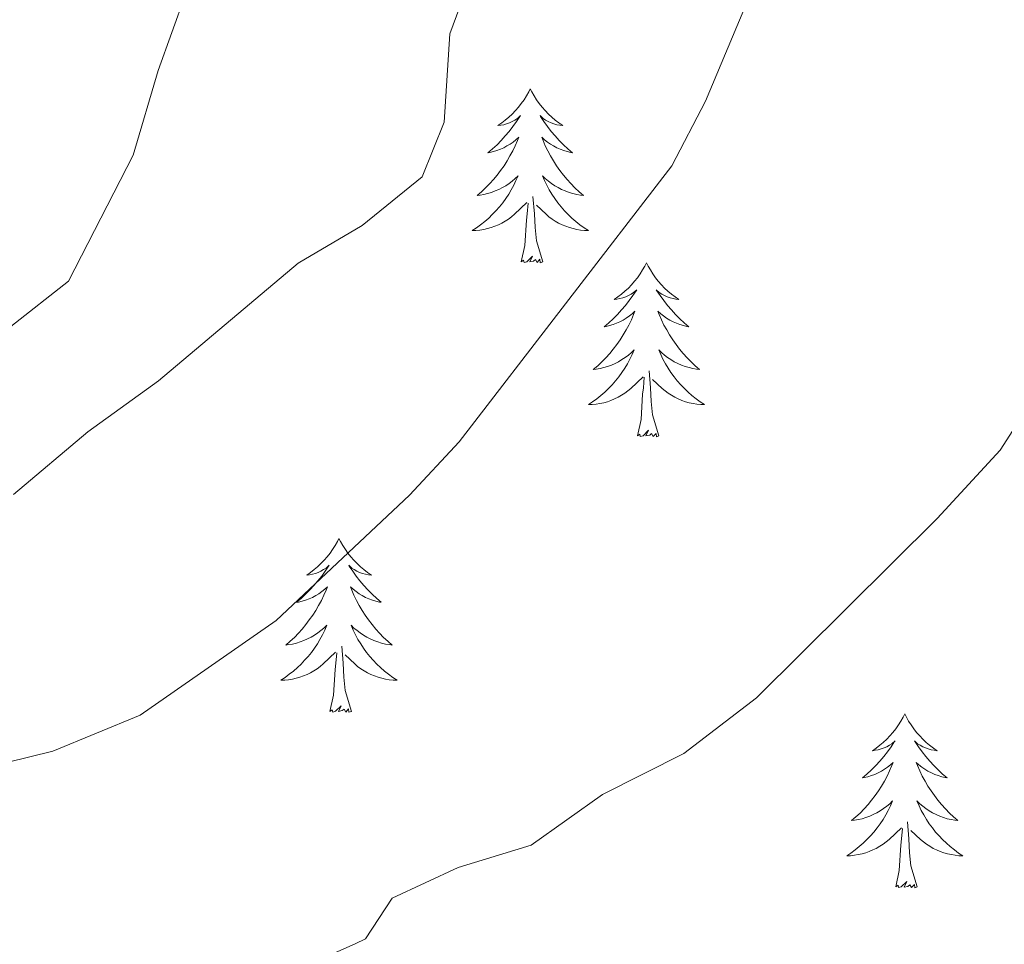
# Model space of a CAD drawing. Units: metres. Extents: x 641023 to 645538, y 718113 to 721175.
# Drawn here: x 642419 to 642487, y 719941 to 720004 of the extents above; entities that cross this region are included whole.
import ezdxf

# ---------------------------------------------------------------- set-up
doc = ezdxf.new("R2010")
doc.units = ezdxf.units.M
doc.header["$MEASUREMENT"] = 0
for name, color, linetype, lineweight in [('Carátula', 7, 'Continuous', 5), ('Elementos auxiliares', 7, 'Continuous', 5), ('Entidades rústicas y varios', 7, 'Continuous', 5), ('Relieve y altimetría', 7, 'Continuous', 5)]:
    doc.layers.add(name, color=color, linetype=linetype, lineweight=lineweight)

msp = doc.modelspace()

# ---------------------------------------------------------------- linework, layer by layer
at = {"layer": 'Carátula', "color": 7, "linetype": 'Continuous', "lineweight": 5}
msp.add_3dface([(641084.03, 718113.19), (645538.0800000001, 718205.46), (645476.56, 721174.8400000001), (641022.52, 721082.5700000001)], dxfattribs=at)
at = {"layer": 'Elementos auxiliares', "color": 250, "linetype": 'Continuous', "lineweight": 5}
msp.add_3dface([(641951.31, 718525.04), (641903.99, 720838.46), (645321, 720909.27), (645369.46, 718595.8500000001)], dxfattribs=at)
at = {"layer": 'Entidades rústicas y varios', "color": 92, "linetype": 'Continuous', "lineweight": 5, "flags": 128}
for points in [[(642454.1699999999, 719999.3400000001), (642454.06, 719999.1200000001), (642453.8999999999, 719998.8500000001), (642453.74, 719998.5800000001), (642453.55, 719998.3200000001), (642453.3600000001, 719998.0800000001), (642453.1499999999, 719997.8400000001), (642452.9299999999, 719997.6100000001), (642452.7, 719997.3999999999), (642452.46, 719997.19), (642452.21, 719997), (642451.95, 719996.8200000001), (642452.1499999999, 719996.8500000001), (642452.3500000001, 719996.8800000001), (642452.55, 719996.94), (642452.75, 719997.01), (642452.94, 719997.0900000001), (642453.1200000001, 719997.19), (642453.29, 719997.3), (642453.5, 719997.5), (642453.46, 719997.4299999999), (642453.23, 719997.0900000001), (642452.98, 719996.75), (642452.73, 719996.4199999999), (642452.46, 719996.1100000001), (642452.1799999999, 719995.8), (642451.8899999999, 719995.51), (642451.5900000001, 719995.23), (642451.27, 719994.96), (642451.3999999999, 719994.98), (642451.6399999999, 719995.04), (642451.8800000001, 719995.1100000001), (642452.1200000001, 719995.2), (642452.3500000001, 719995.3), (642452.5700000001, 719995.4199999999), (642452.79, 719995.55), (642453, 719995.69), (642453.19, 719995.8500000001), (642453.3800000001, 719996.02), (642453.29, 719995.8), (642453.1399999999, 719995.44), (642452.97, 719995.0800000001), (642452.78, 719994.74), (642452.5800000001, 719994.3999999999), (642452.3700000001, 719994.0700000001), (642452.1399999999, 719993.74), (642451.8999999999, 719993.4299999999), (642451.6499999999, 719993.1300000001), (642451.3899999999, 719992.8400000001), (642451.1100000001, 719992.56), (642450.8300000001, 719992.29), (642450.53, 719992.03), (642450.73, 719992.05), (642450.99, 719992.1000000001), (642451.25, 719992.1599999999), (642451.51, 719992.24), (642451.77, 719992.3400000001), (642452.02, 719992.44), (642452.26, 719992.5700000001), (642452.49, 719992.7), (642452.72, 719992.8600000001), (642452.9299999999, 719993.02), (642453.1399999999, 719993.2), (642453.3300000001, 719993.3800000001), (642453.19, 719993.06), (642453.04, 719992.74), (642452.8700000001, 719992.4199999999), (642452.69, 719992.1200000001), (642452.49, 719991.8200000001), (642452.28, 719991.53), (642452.06, 719991.25), (642451.8200000001, 719990.98), (642451.5700000001, 719990.73), (642451.3200000001, 719990.48), (642451.05, 719990.25), (642450.77, 719990.03), (642450.48, 719989.8200000001), (642450.19, 719989.6300000001), (642450.45, 719989.6400000001), (642450.72, 719989.6599999999), (642450.98, 719989.7), (642451.24, 719989.76), (642451.49, 719989.8300000001), (642451.74, 719989.9199999999), (642451.99, 719990.02), (642452.23, 719990.1400000001), (642452.46, 719990.27), (642452.6799999999, 719990.4099999999), (642452.8899999999, 719990.5700000001), (642453.0900000001, 719990.74), (642453.94, 719991.54)], [(642454.1699999999, 719999.3400000001), (642454.28, 719999.1200000001), (642454.44, 719998.8500000001), (642454.6000000001, 719998.5800000001), (642454.79, 719998.3200000001), (642454.98, 719998.0800000001), (642455.19, 719997.8400000001), (642455.4099999999, 719997.6100000001), (642455.6399999999, 719997.3999999999), (642455.8800000001, 719997.19), (642456.1300000001, 719997), (642456.3899999999, 719996.8200000001), (642456.19, 719996.8500000001), (642455.99, 719996.8800000001), (642455.79, 719996.94), (642455.5900000001, 719997.01), (642455.3999999999, 719997.0900000001), (642455.22, 719997.19), (642455.05, 719997.3), (642454.8400000001, 719997.5), (642454.8800000001, 719997.4299999999), (642455.1100000001, 719997.0900000001), (642455.3600000001, 719996.75), (642455.6100000001, 719996.4199999999), (642455.8800000001, 719996.1100000001), (642456.1599999999, 719995.8), (642456.45, 719995.51), (642456.75, 719995.23), (642457.0700000001, 719994.96), (642456.94, 719994.98), (642456.7, 719995.04), (642456.46, 719995.1100000001), (642456.22, 719995.2), (642455.99, 719995.3), (642455.77, 719995.4199999999), (642455.55, 719995.55), (642455.3400000001, 719995.69), (642455.1499999999, 719995.8500000001), (642454.96, 719996.02), (642455.05, 719995.8), (642455.2, 719995.44), (642455.3700000001, 719995.0800000001), (642455.56, 719994.74), (642455.76, 719994.3999999999), (642455.97, 719994.0700000001), (642456.2, 719993.74), (642456.44, 719993.4299999999), (642456.69, 719993.1300000001), (642456.95, 719992.8400000001), (642457.23, 719992.56), (642457.51, 719992.29), (642457.81, 719992.03), (642457.6100000001, 719992.05), (642457.3500000001, 719992.1000000001), (642457.0900000001, 719992.1599999999), (642456.8300000001, 719992.24), (642456.5700000001, 719992.3400000001), (642456.3200000001, 719992.44), (642456.0800000001, 719992.5700000001), (642455.8500000001, 719992.7), (642455.6200000001, 719992.8600000001), (642455.4099999999, 719993.02), (642455.2, 719993.2), (642455.01, 719993.3800000001), (642455.1499999999, 719993.06), (642455.3, 719992.74), (642455.47, 719992.4199999999), (642455.6499999999, 719992.1200000001), (642455.8500000001, 719991.8200000001), (642456.06, 719991.53), (642456.28, 719991.25), (642456.52, 719990.98), (642456.77, 719990.73), (642457.02, 719990.48), (642457.29, 719990.25), (642457.5700000001, 719990.03), (642457.8600000001, 719989.8200000001), (642458.1499999999, 719989.6300000001), (642457.8899999999, 719989.6400000001), (642457.6200000001, 719989.6599999999), (642457.3600000001, 719989.7), (642457.1000000001, 719989.76), (642456.8500000001, 719989.8300000001), (642456.6000000001, 719989.9199999999), (642456.3500000001, 719990.02), (642456.1100000001, 719990.1400000001), (642455.8800000001, 719990.27), (642455.6599999999, 719990.4099999999), (642455.45, 719990.5700000001), (642455.25, 719990.74), (642454.5900000001, 719991.3600000001)], [(642455.02, 719987.49), (642454.5900000001, 719988.9299999999), (642454.5, 719989.8300000001), (642454.45, 719990.78), (642454.3500000001, 719991.95)], [(642453.55, 719987.49), (642453.8, 719988.6100000001), (642453.9099999999, 719990.3500000001), (642453.96, 719990.78), (642454.02, 719991.51)], [(642455.02, 719987.49), (642454.8500000001, 719987.4199999999), (642454.8300000001, 719987.6599999999), (642454.6399999999, 719987.44), (642454.52, 719987.6400000001), (642454.3999999999, 719987.53), (642454.1300000001, 719987.48), (642454.3200000001, 719987.8700000001), (642453.94, 719987.49), (642453.75, 719987.44), (642453.71, 719987.6000000001), (642453.55, 719987.49)], [(642462.1300000001, 719987.4199999999), (642462.02, 719987.2), (642461.8600000001, 719986.9299999999), (642461.7, 719986.6599999999), (642461.51, 719986.3999999999), (642461.3200000001, 719986.1599999999), (642461.1100000001, 719985.9199999999), (642460.8899999999, 719985.69), (642460.6599999999, 719985.48), (642460.4199999999, 719985.27), (642460.1699999999, 719985.0800000001), (642459.9099999999, 719984.8999999999), (642460.1100000001, 719984.9299999999), (642460.31, 719984.97), (642460.51, 719985.02), (642460.71, 719985.0900000001), (642460.8999999999, 719985.1799999999), (642461.0800000001, 719985.27), (642461.25, 719985.3900000001), (642461.46, 719985.5800000001), (642461.4199999999, 719985.51), (642461.19, 719985.1699999999), (642460.94, 719984.8300000001), (642460.69, 719984.5), (642460.4199999999, 719984.19), (642460.1399999999, 719983.8800000001), (642459.8500000001, 719983.5900000001), (642459.55, 719983.31), (642459.23, 719983.04), (642459.3600000001, 719983.06), (642459.6000000001, 719983.1200000001), (642459.8400000001, 719983.19), (642460.0800000001, 719983.28), (642460.31, 719983.3800000001), (642460.53, 719983.5), (642460.75, 719983.6300000001), (642460.96, 719983.78), (642461.1499999999, 719983.9299999999), (642461.3400000001, 719984.1000000001), (642461.25, 719983.8800000001), (642461.1000000001, 719983.52), (642460.9299999999, 719983.1599999999), (642460.74, 719982.8200000001), (642460.54, 719982.48), (642460.3300000001, 719982.1499999999), (642460.1000000001, 719981.8200000001), (642459.8600000001, 719981.51), (642459.6100000001, 719981.21), (642459.3500000001, 719980.9199999999), (642459.0700000001, 719980.6400000001), (642458.79, 719980.3700000001), (642458.49, 719980.1100000001), (642458.69, 719980.1300000001), (642458.95, 719980.1799999999), (642459.21, 719980.24), (642459.47, 719980.3200000001), (642459.73, 719980.4199999999), (642459.98, 719980.52), (642460.22, 719980.6499999999), (642460.45, 719980.79), (642460.6799999999, 719980.94), (642460.8899999999, 719981.1000000001), (642461.1000000001, 719981.28), (642461.29, 719981.46), (642461.1499999999, 719981.1400000001), (642461, 719980.8200000001), (642460.8300000001, 719980.5), (642460.6499999999, 719980.2), (642460.45, 719979.8999999999), (642460.24, 719979.6100000001), (642460.02, 719979.3300000001), (642459.78, 719979.0700000001), (642459.53, 719978.81), (642459.28, 719978.56), (642459.01, 719978.3300000001), (642458.73, 719978.1100000001), (642458.44, 719977.8999999999), (642458.1499999999, 719977.71), (642458.4099999999, 719977.72), (642458.6799999999, 719977.74), (642458.94, 719977.78), (642459.2, 719977.8400000001), (642459.45, 719977.9099999999), (642459.7, 719978), (642459.95, 719978.1000000001), (642460.19, 719978.22), (642460.4199999999, 719978.3500000001), (642460.6399999999, 719978.49), (642460.8500000001, 719978.6499999999), (642461.05, 719978.8200000001), (642461.8999999999, 719979.6200000001)], [(642462.1300000001, 719987.4199999999), (642462.24, 719987.2), (642462.3999999999, 719986.9299999999), (642462.56, 719986.6599999999), (642462.75, 719986.3999999999), (642462.94, 719986.1599999999), (642463.1499999999, 719985.9199999999), (642463.3700000001, 719985.69), (642463.6000000001, 719985.48), (642463.8400000001, 719985.27), (642464.0900000001, 719985.0800000001), (642464.3500000001, 719984.8999999999), (642464.1499999999, 719984.9299999999), (642463.95, 719984.97), (642463.75, 719985.02), (642463.55, 719985.0900000001), (642463.3600000001, 719985.1799999999), (642463.1799999999, 719985.27), (642463.01, 719985.3900000001), (642462.8, 719985.5800000001), (642462.8400000001, 719985.51), (642463.0700000001, 719985.1699999999), (642463.3200000001, 719984.8300000001), (642463.5700000001, 719984.5), (642463.8400000001, 719984.19), (642464.1200000001, 719983.8800000001), (642464.4099999999, 719983.5900000001), (642464.71, 719983.31), (642465.03, 719983.04), (642464.8999999999, 719983.06), (642464.6599999999, 719983.1200000001), (642464.4199999999, 719983.19), (642464.1799999999, 719983.28), (642463.95, 719983.3800000001), (642463.73, 719983.5), (642463.51, 719983.6300000001), (642463.3, 719983.78), (642463.1100000001, 719983.9299999999), (642462.9199999999, 719984.1000000001), (642463.01, 719983.8800000001), (642463.1599999999, 719983.52), (642463.3300000001, 719983.1599999999), (642463.52, 719982.8200000001), (642463.72, 719982.48), (642463.9299999999, 719982.1499999999), (642464.1599999999, 719981.8200000001), (642464.3999999999, 719981.51), (642464.6499999999, 719981.21), (642464.9099999999, 719980.9199999999), (642465.19, 719980.6400000001), (642465.47, 719980.3700000001), (642465.77, 719980.1100000001), (642465.5700000001, 719980.1300000001), (642465.31, 719980.1799999999), (642465.05, 719980.24), (642464.79, 719980.3200000001), (642464.53, 719980.4199999999), (642464.28, 719980.52), (642464.04, 719980.6499999999), (642463.81, 719980.79), (642463.5800000001, 719980.94), (642463.3700000001, 719981.1000000001), (642463.1599999999, 719981.28), (642462.97, 719981.46), (642463.1100000001, 719981.1400000001), (642463.26, 719980.8200000001), (642463.4299999999, 719980.5), (642463.6100000001, 719980.2), (642463.81, 719979.8999999999), (642464.02, 719979.6100000001), (642464.24, 719979.3300000001), (642464.48, 719979.0700000001), (642464.73, 719978.81), (642464.98, 719978.56), (642465.25, 719978.3300000001), (642465.53, 719978.1100000001), (642465.8200000001, 719977.8999999999), (642466.1100000001, 719977.71), (642465.8500000001, 719977.72), (642465.5800000001, 719977.74), (642465.3200000001, 719977.78), (642465.06, 719977.8400000001), (642464.81, 719977.9099999999), (642464.56, 719978), (642464.31, 719978.1000000001), (642464.0700000001, 719978.22), (642463.8400000001, 719978.3500000001), (642463.6200000001, 719978.49), (642463.4099999999, 719978.6499999999), (642463.21, 719978.8200000001), (642462.55, 719979.44)], [(642461.51, 719975.5700000001), (642461.76, 719976.69), (642461.8700000001, 719978.4299999999), (642461.9199999999, 719978.8600000001), (642461.98, 719979.5900000001)], [(642462.98, 719975.5700000001), (642462.55, 719977.01), (642462.46, 719977.9199999999), (642462.4099999999, 719978.8600000001), (642462.31, 719980.03)], [(642462.98, 719975.5700000001), (642462.81, 719975.5), (642462.79, 719975.74), (642462.6000000001, 719975.52), (642462.48, 719975.72), (642462.3600000001, 719975.6200000001), (642462.0900000001, 719975.56), (642462.28, 719975.95), (642461.8999999999, 719975.5700000001), (642461.71, 719975.52), (642461.6699999999, 719975.6799999999), (642461.51, 719975.5700000001)], [(642441.06, 719968.55), (642440.95, 719968.3400000001), (642440.8, 719968.06), (642440.6300000001, 719967.79), (642440.45, 719967.54), (642440.25, 719967.29), (642440.05, 719967.05), (642439.8300000001, 719966.8200000001), (642439.6000000001, 719966.6100000001), (642439.3600000001, 719966.4099999999), (642439.1100000001, 719966.22), (642438.8500000001, 719966.04), (642439.04, 719966.06), (642439.25, 719966.1000000001), (642439.45, 719966.1499999999), (642439.6399999999, 719966.22), (642439.8300000001, 719966.31), (642440.01, 719966.4099999999), (642440.19, 719966.52), (642440.3899999999, 719966.71), (642440.3500000001, 719966.6400000001), (642440.1200000001, 719966.3), (642439.8800000001, 719965.96), (642439.6200000001, 719965.6400000001), (642439.3500000001, 719965.3200000001), (642439.0700000001, 719965.02), (642438.78, 719964.72), (642438.48, 719964.44), (642438.1599999999, 719964.1699999999), (642438.29, 719964.19), (642438.53, 719964.25), (642438.78, 719964.3200000001), (642439.01, 719964.4099999999), (642439.24, 719964.51), (642439.47, 719964.6300000001), (642439.6799999999, 719964.76), (642439.8899999999, 719964.9099999999), (642440.0900000001, 719965.06), (642440.27, 719965.23), (642440.19, 719965.01), (642440.03, 719964.6499999999), (642439.8600000001, 719964.3), (642439.6699999999, 719963.95), (642439.47, 719963.6100000001), (642439.26, 719963.28), (642439.03, 719962.96), (642438.79, 719962.6400000001), (642438.54, 719962.3400000001), (642438.28, 719962.05), (642438.01, 719961.77), (642437.72, 719961.5), (642437.4199999999, 719961.24), (642437.6200000001, 719961.27), (642437.8800000001, 719961.31), (642438.1499999999, 719961.3800000001), (642438.4099999999, 719961.46), (642438.6599999999, 719961.55), (642438.9099999999, 719961.6599999999), (642439.1499999999, 719961.78), (642439.3800000001, 719961.9199999999), (642439.6100000001, 719962.0700000001), (642439.8300000001, 719962.23), (642440.03, 719962.4099999999), (642440.23, 719962.6000000001), (642440.0900000001, 719962.27), (642439.9299999999, 719961.95), (642439.76, 719961.6300000001), (642439.5800000001, 719961.3300000001), (642439.3800000001, 719961.03), (642439.1699999999, 719960.74), (642438.95, 719960.47), (642438.71, 719960.2), (642438.47, 719959.94), (642438.21, 719959.7), (642437.94, 719959.46), (642437.6599999999, 719959.24), (642437.3700000001, 719959.03), (642437.0800000001, 719958.8400000001), (642437.3500000001, 719958.8500000001), (642437.6100000001, 719958.8700000001), (642437.8700000001, 719958.9099999999), (642438.1300000001, 719958.97), (642438.3899999999, 719959.04), (642438.6399999999, 719959.1300000001), (642438.8800000001, 719959.23), (642439.1200000001, 719959.3500000001), (642439.3500000001, 719959.48), (642439.5700000001, 719959.6200000001), (642439.78, 719959.78), (642439.99, 719959.95), (642440.8300000001, 719960.75)], [(642441.06, 719968.55), (642441.1699999999, 719968.3400000001), (642441.3300000001, 719968.06), (642441.5, 719967.79), (642441.6799999999, 719967.54), (642441.8700000001, 719967.29), (642442.0800000001, 719967.05), (642442.3, 719966.8200000001), (642442.53, 719966.6100000001), (642442.77, 719966.4099999999), (642443.02, 719966.22), (642443.28, 719966.04), (642443.0800000001, 719966.06), (642442.8800000001, 719966.1000000001), (642442.6799999999, 719966.1499999999), (642442.48, 719966.22), (642442.29, 719966.31), (642442.1100000001, 719966.4099999999), (642441.94, 719966.52), (642441.73, 719966.71), (642441.77, 719966.6400000001), (642442.01, 719966.3), (642442.25, 719965.96), (642442.5, 719965.6400000001), (642442.77, 719965.3200000001), (642443.05, 719965.02), (642443.3400000001, 719964.72), (642443.6499999999, 719964.44), (642443.96, 719964.1699999999), (642443.8400000001, 719964.19), (642443.5900000001, 719964.25), (642443.3500000001, 719964.3200000001), (642443.1100000001, 719964.4099999999), (642442.8800000001, 719964.51), (642442.6599999999, 719964.6300000001), (642442.44, 719964.76), (642442.23, 719964.9099999999), (642442.04, 719965.06), (642441.8500000001, 719965.23), (642441.94, 719965.01), (642442.0900000001, 719964.6499999999), (642442.27, 719964.3), (642442.45, 719963.95), (642442.6499999999, 719963.6100000001), (642442.8600000001, 719963.28), (642443.0900000001, 719962.96), (642443.3300000001, 719962.6400000001), (642443.5800000001, 719962.3400000001), (642443.8400000001, 719962.05), (642444.1200000001, 719961.77), (642444.4099999999, 719961.5), (642444.7, 719961.24), (642444.51, 719961.27), (642444.24, 719961.31), (642443.98, 719961.3800000001), (642443.72, 719961.46), (642443.46, 719961.55), (642443.21, 719961.6599999999), (642442.97, 719961.78), (642442.74, 719961.9199999999), (642442.51, 719962.0700000001), (642442.3, 719962.23), (642442.0900000001, 719962.4099999999), (642441.8999999999, 719962.6000000001), (642442.04, 719962.27), (642442.19, 719961.95), (642442.3600000001, 719961.6300000001), (642442.55, 719961.3300000001), (642442.74, 719961.03), (642442.95, 719960.74), (642443.1799999999, 719960.47), (642443.4099999999, 719960.2), (642443.6599999999, 719959.94), (642443.9099999999, 719959.7), (642444.1799999999, 719959.46), (642444.46, 719959.24), (642444.75, 719959.03), (642445.04, 719958.8400000001), (642444.78, 719958.8500000001), (642444.51, 719958.8700000001), (642444.25, 719958.9099999999), (642443.99, 719958.97), (642443.74, 719959.04), (642443.49, 719959.1300000001), (642443.24, 719959.23), (642443.01, 719959.3500000001), (642442.78, 719959.48), (642442.55, 719959.6200000001), (642442.3400000001, 719959.78), (642442.1399999999, 719959.95), (642441.48, 719960.5700000001)], [(642440.44, 719956.7), (642440.69, 719957.8200000001), (642440.8, 719959.56), (642440.8500000001, 719960), (642440.9099999999, 719960.72)], [(642441.9099999999, 719956.7), (642441.48, 719958.1400000001), (642441.3899999999, 719959.05), (642441.3500000001, 719960), (642441.25, 719961.1599999999)], [(642441.9099999999, 719956.7), (642441.74, 719956.6400000001), (642441.72, 719956.8700000001), (642441.53, 719956.6499999999), (642441.4099999999, 719956.8600000001), (642441.29, 719956.75), (642441.02, 719956.69), (642441.21, 719957.0900000001), (642440.8300000001, 719956.71), (642440.6399999999, 719956.6499999999), (642440.6000000001, 719956.81), (642440.44, 719956.7)], [(642479.8300000001, 719956.53), (642479.72, 719956.31), (642479.56, 719956.04), (642479.3899999999, 719955.77), (642479.21, 719955.51), (642479.02, 719955.26), (642478.81, 719955.03), (642478.5900000001, 719954.8), (642478.3600000001, 719954.5800000001), (642478.1200000001, 719954.3800000001), (642477.8700000001, 719954.19), (642477.6100000001, 719954.01), (642477.81, 719954.04), (642478.01, 719954.0700000001), (642478.21, 719954.1300000001), (642478.4099999999, 719954.2), (642478.6000000001, 719954.28), (642478.78, 719954.3800000001), (642478.95, 719954.49), (642479.1599999999, 719954.6799999999), (642479.1100000001, 719954.6200000001), (642478.8899999999, 719954.27), (642478.6399999999, 719953.94), (642478.3899999999, 719953.6100000001), (642478.1200000001, 719953.3), (642477.8400000001, 719952.99), (642477.55, 719952.7), (642477.24, 719952.4099999999), (642476.9299999999, 719952.1400000001), (642477.05, 719952.1699999999), (642477.3, 719952.22), (642477.54, 719952.3), (642477.78, 719952.3800000001), (642478.01, 719952.49), (642478.23, 719952.6100000001), (642478.45, 719952.74), (642478.6499999999, 719952.8800000001), (642478.8500000001, 719953.04), (642479.04, 719953.21), (642478.95, 719952.99), (642478.79, 719952.6300000001), (642478.6200000001, 719952.27), (642478.44, 719951.9199999999), (642478.24, 719951.5800000001), (642478.03, 719951.25), (642477.8, 719950.9299999999), (642477.56, 719950.6200000001), (642477.31, 719950.3200000001), (642477.05, 719950.02), (642476.77, 719949.74), (642476.48, 719949.47), (642476.19, 719949.22), (642476.3800000001, 719949.24), (642476.6499999999, 719949.29), (642476.9099999999, 719949.3500000001), (642477.1699999999, 719949.4299999999), (642477.4299999999, 719949.52), (642477.6699999999, 719949.6300000001), (642477.9199999999, 719949.76), (642478.1499999999, 719949.8900000001), (642478.3700000001, 719950.04), (642478.5900000001, 719950.21), (642478.8, 719950.3800000001), (642478.99, 719950.5700000001), (642478.8500000001, 719950.24), (642478.7, 719949.9199999999), (642478.53, 719949.6100000001), (642478.3400000001, 719949.3), (642478.1499999999, 719949.01), (642477.94, 719948.72), (642477.71, 719948.44), (642477.48, 719948.1699999999), (642477.23, 719947.9199999999), (642476.97, 719947.6699999999), (642476.71, 719947.44), (642476.4299999999, 719947.21), (642476.1399999999, 719947), (642475.8500000001, 719946.81), (642476.1100000001, 719946.8200000001), (642476.3800000001, 719946.8500000001), (642476.6399999999, 719946.8900000001), (642476.8999999999, 719946.95), (642477.1499999999, 719947.02), (642477.3999999999, 719947.1000000001), (642477.6499999999, 719947.21), (642477.8800000001, 719947.3200000001), (642478.1100000001, 719947.46), (642478.3400000001, 719947.6000000001), (642478.55, 719947.76), (642478.75, 719947.9299999999), (642479.6000000001, 719948.73)], [(642479.8300000001, 719956.53), (642479.94, 719956.31), (642480.0900000001, 719956.04), (642480.26, 719955.77), (642480.44, 719955.51), (642480.6399999999, 719955.26), (642480.8500000001, 719955.03), (642481.06, 719954.8), (642481.29, 719954.5800000001), (642481.53, 719954.3800000001), (642481.79, 719954.19), (642482.05, 719954.01), (642481.8500000001, 719954.04), (642481.6399999999, 719954.0700000001), (642481.44, 719954.1300000001), (642481.25, 719954.2), (642481.06, 719954.28), (642480.8800000001, 719954.3800000001), (642480.71, 719954.49), (642480.5, 719954.6799999999), (642480.54, 719954.6200000001), (642480.77, 719954.27), (642481.01, 719953.94), (642481.27, 719953.6100000001), (642481.54, 719953.3), (642481.8200000001, 719952.99), (642482.1100000001, 719952.7), (642482.4099999999, 719952.4099999999), (642482.73, 719952.1400000001), (642482.6000000001, 719952.1699999999), (642482.3600000001, 719952.22), (642482.1100000001, 719952.3), (642481.8800000001, 719952.3800000001), (642481.6499999999, 719952.49), (642481.4199999999, 719952.6100000001), (642481.21, 719952.74), (642481, 719952.8800000001), (642480.8, 719953.04), (642480.6200000001, 719953.21), (642480.71, 719952.99), (642480.8600000001, 719952.6300000001), (642481.03, 719952.27), (642481.22, 719951.9199999999), (642481.4199999999, 719951.5800000001), (642481.6300000001, 719951.25), (642481.8600000001, 719950.9299999999), (642482.0900000001, 719950.6200000001), (642482.3500000001, 719950.3200000001), (642482.6100000001, 719950.02), (642482.8899999999, 719949.74), (642483.1699999999, 719949.47), (642483.47, 719949.22), (642483.27, 719949.24), (642483.01, 719949.29), (642482.74, 719949.3500000001), (642482.48, 719949.4299999999), (642482.23, 719949.52), (642481.98, 719949.6300000001), (642481.74, 719949.76), (642481.51, 719949.8900000001), (642481.28, 719950.04), (642481.0700000001, 719950.21), (642480.8600000001, 719950.3800000001), (642480.6599999999, 719950.5700000001), (642480.81, 719950.24), (642480.96, 719949.9199999999), (642481.1300000001, 719949.6100000001), (642481.31, 719949.3), (642481.51, 719949.01), (642481.72, 719948.72), (642481.94, 719948.44), (642482.1799999999, 719948.1699999999), (642482.4199999999, 719947.9199999999), (642482.6799999999, 719947.6699999999), (642482.95, 719947.44), (642483.23, 719947.21), (642483.52, 719947), (642483.81, 719946.81), (642483.54, 719946.8200000001), (642483.28, 719946.8500000001), (642483.02, 719946.8900000001), (642482.76, 719946.95), (642482.5, 719947.02), (642482.25, 719947.1000000001), (642482.01, 719947.21), (642481.77, 719947.3200000001), (642481.54, 719947.46), (642481.3200000001, 719947.6000000001), (642481.1100000001, 719947.76), (642480.8999999999, 719947.9299999999), (642480.25, 719948.55)], [(642480.6799999999, 719944.6799999999), (642480.25, 719946.1200000001), (642480.1599999999, 719947.02), (642480.1100000001, 719947.97), (642480.01, 719949.1400000001)], [(642479.21, 719944.6799999999), (642479.45, 719945.8), (642479.5700000001, 719947.54), (642479.6100000001, 719947.97), (642479.6799999999, 719948.69)], [(642480.6799999999, 719944.6799999999), (642480.51, 719944.6100000001), (642480.49, 719944.8500000001), (642480.3, 719944.6300000001), (642480.1699999999, 719944.8300000001), (642480.05, 719944.72), (642479.78, 719944.6699999999), (642479.98, 719945.06), (642479.5900000001, 719944.6799999999), (642479.4099999999, 719944.6300000001), (642479.3700000001, 719944.79), (642479.21, 719944.6799999999)]]:
    msp.add_lwpolyline(points, dxfattribs=at)
at = {"layer": 'Relieve y altimetría', "color": 30, "linetype": 'Continuous', "lineweight": 5, "flags": 128}
for points, elevation in [([(642418.5800000001, 719983.05), (642422.52, 719986.1699999999), (642426.95, 719994.79), (642428.6799999999, 720000.5800000001), (642432.4199999999, 720011.03), (642435.0700000001, 720022.95), (642438.1000000001, 720033.81), (642443.97, 720049.75), (642447.6599999999, 720062.02), (642451.3200000001, 720066.01), (642453.74, 720065.0900000001), (642460.02, 720064.81), (642464.95, 720063.95), (642472.22, 720061.0900000001), (642482.26, 720057.95), (642482.6699999999, 720057.94), (642485.27, 720060.02), (642486.0900000001, 720060.22), (642488.8600000001, 720058.44)], 520), ([(642418.77, 719971.55), (642423.8500000001, 719975.8500000001), (642428.7, 719979.3400000001), (642438.27, 719987.3900000001), (642442.6499999999, 719989.98), (642446.76, 719993.31), (642448.26, 719997.05), (642448.6499999999, 720003.1100000001), (642452.51, 720013.53), (642457.8, 720024.8200000001), (642464.05, 720039.7), (642464.54, 720040.6000000001), (642467.49, 720042.3800000001), (642472.45, 720043.19), (642476.8200000001, 720041.9299999999), (642493.48, 720038.8300000001)], 515), ([(642409.02, 719950.9099999999), (642421.46, 719953.97), (642427.44, 719956.44), (642436.75, 719962.9299999999), (642445.8999999999, 719971.5), (642449.3, 719975.1599999999), (642463.8700000001, 719994.05), (642466.1799999999, 719998.48), (642473.27, 720015.4299999999), (642477.3200000001, 720018.3500000001), (642487.3200000001, 720019.6200000001)], 510), ([(642432.6699999999, 719936.5900000001), (642442.1699999999, 719940.78), (642442.8899999999, 719941.1300000001), (642444.71, 719943.8999999999), (642449.24, 719946), (642454.23, 719947.53), (642459.1200000001, 719951.02), (642464.6799999999, 719953.8200000001), (642469.6799999999, 719957.6400000001), (642482.05, 719969.8999999999), (642486.3600000001, 719974.6000000001), (642489.7, 719979.78)], 505)]:
    msp.add_lwpolyline(points, dxfattribs=dict(at, elevation=elevation))

doc.saveas('drawing.dxf')
